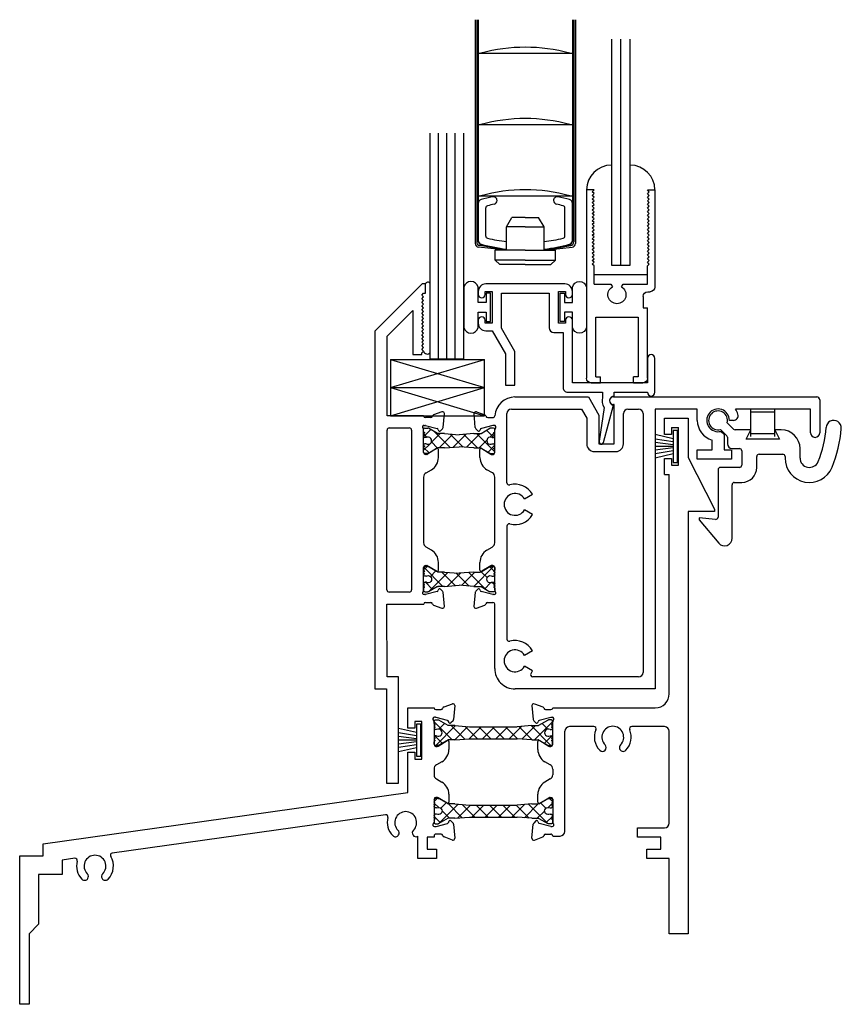
# Model space of a CAD drawing. Extents: x -1.9 to 11.2, y -1.1 to 13.3.
# Drawn here: x -1.9 to 3.6, y -1.1 to 5.4 of the extents above; entities that cross this region are included whole.
import ezdxf

# ---------------------------------------------------------------- set-up
doc = ezdxf.new("R2010")
doc.units = 0
doc.header["$LTSCALE"] = 0.3
doc.header["$MEASUREMENT"] = 0
doc.layers.get('0').update_dxf_attribs({"linetype": 'CONTINUOUS'})
for name, color, linetype in [('B250523$0$STRUT_20', 3, 'CONTINUOUS'), ('B250570$0$STRUT_12', 3, 'CONTINUOUS'), ('B250570b$0$SETTING_BLOCK', 86, 'CONTINUOUS'), ('B250570b$0$SPRNGLOK_BOTRAIL', 40, 'CONTINUOUS'), ('B252093s1$0$GLASS', 86, 'CONTINUOUS'), ('B252093s1$0$HARD_SEAL', 7, 'CONTINUOUS'), ('B252093s1$0$Sealant', 7, 'CONTINUOUS'), ('b252098a$0$GLASS', 86, 'CONTINUOUS'), ('b252098a$0$HARD_SEAL', 7, 'CONTINUOUS'), ('BLIND_5_8_SILL$0$Blind .625', 46, 'CONTINUOUS'), ('e251523$0$EXT_FRAME', 5, 'CONTINUOUS'), ('e251570$0$EXT_SASH', 6, 'CONTINUOUS'), ('E252093$0$EXT_BEAD', 1, 'CONTINUOUS'), ('E252098$0$EXT_SASH', 6, 'CONTINUOUS'), ('e252520$0$EXT_FRAME', 5, 'CONTINUOUS'), ('e252570$0$EXT_SASH', 6, 'CONTINUOUS'), ('e289005$0$EXT_MISC', 5, 'CONTINUOUS'), ('S25C_SG02$0$HARD_SEAL', 7, 'CONTINUOUS'), ('SWEEP_LOCK_928064', 44, 'CONTINUOUS')]:
    doc.layers.add(name, color=color, linetype=linetype)

# ---------------------------------------------------------------- blocks, each defined once
blk = doc.blocks.new('S25C_SG02$0$WS-229')
at = {"layer": 'S25C_SG02$0$HARD_SEAL'}
for p, q in [((0.2311, -0.007), (0.0189, -0.007)), ((0.0189, -0.007), (0.0189, -0.037)), ((0.0189, -0.037), (0.2311, -0.037)), ((0.075, -0.037), (0.0464, -0.156)), ((0.095, -0.037), (0.0764, -0.156)), ((0.115, -0.037), (0.0996, -0.156)), ((0.125, -0.037), (0.125, -0.156)), ((0.135, -0.037), (0.1508, -0.156)), ((0.155, -0.037), (0.1734, -0.156)), ((0.175, -0.037), (0.2027, -0.156)), ((0.2311, -0.037), (0.2311, -0.007))]:
    blk.add_line(p, q, dxfattribs=at)
blk = doc.blocks.new('e251570')
at = {"layer": 'e251570$0$EXT_SASH'}
for p, q in [((-0.9303, 1.938), (-0.4433, 1.938)), ((-0.4433, 1.938), (-0.374, 1.818)), ((-0.277, 1.938), (1.073, 1.938)), ((1.093, 1.918), (1.093, 1.701)), ((-1.1864, 1.8397), (-1.1309, 1.8194)), ((-0.9545, 1.858), (-0.4895, 1.858)), ((-0.4895, 1.858), (-0.454, 1.7966)), ((-0.272, 1.888), (-0.277, 1.888)), ((-0.272, 1.626), (-0.272, 1.888)), ((-0.18, 1.858), (-0.11, 1.858)), ((0.28, 1.858), (0, 1.858)), ((0, 1.858), (0, 0)), ((0.28, 1.783), (0.28, 1.858)), ((1.031, 1.858), (0.5338, 1.858)), ((1.031, 1.701), (1.031, 1.858)), ((-1.1941, 1.7344), (-1.2022, 1.8275)), ((-1.1117, 1.801), (-1.0772, 1.801)), ((-0.9845, 1.3692), (-0.9845, 1.828)), ((-0.454, 1.7966), (-0.454, 1.626)), ((-0.374, 1.818), (-0.374, 1.626)), ((-0.21, 1.626), (-0.21, 1.828)), ((-0.08, 1.828), (-0.08, 0.11)), ((0.5204, 1.783), (0.4935, 1.783)), ((-1.1764, 1.7128), (-1.1907, 1.7271)), ((-1.162, 1.7207), (-1.1632, 1.7163)), ((-1.0778, 1.7494), (-1.1536, 1.7291)), ((-1.0684, 1.7498), (-1.0747, 1.7498)), ((-1.0645, 1.5687), (-1.0645, 1.7204)), ((0.4373, 1.71), (0.458, 1.6893)), ((0.378, 1.588), (0.378, 1.6509)), ((0.458, 1.6893), (0.458, 1.588)), ((-1.1629, 1.5356), (-1.1629, 1.5884)), ((-1.1509, 1.5951), (-1.0912, 1.5586)), ((-0.404, 1.576), (-0.26, 1.576)), ((-0.374, 1.626), (-0.272, 1.626)), ((0.28, 1.526), (0.28, 1.588)), ((0.28, 1.588), (0.378, 1.588)), ((0.458, 1.588), (0.507, 1.588)), ((0.507, 1.588), (0.507, 1.526)), ((-1.085, 1.5569), (-1.0763, 1.5569)), ((0.507, 1.526), (0.28, 1.526)), ((-1.0805, 1.4344), (-1.1164, 1.4551)), ((-1.0649, 0.9694), (-1.0645, 1.4066)), ((-0.8672, 1.2612), (-0.8135, 1.2922)), ((-0.8135, 1.1578), (-0.8672, 1.1888)), ((-0.9845, 1.0808), (-0.9845, 0.3312)), ((-1.1168, 0.9209), (-1.0809, 0.9416)), ((-1.1633, 0.7876), (-1.1633, 0.8404)), ((-1.0915, 0.8174), (-1.1513, 0.7809)), ((-1.0767, 0.8191), (-1.0854, 0.8191)), ((-1.0649, 0.6556), (-1.0649, 0.8073)), ((-1.1767, 0.6632), (-1.1911, 0.6489)), ((-1.1624, 0.6553), (-1.1636, 0.6597)), ((-1.1945, 0.6416), (-1.2026, 0.5485)), ((-1.0782, 0.6266), (-1.154, 0.6469)), ((-1.0688, 0.6262), (-1.0751, 0.6262)), ((-1.1868, 0.5363), (-1.1313, 0.5566)), ((-1.1121, 0.575), (-1.0769, 0.575)), ((-1.0645, 0.1362), (-1.0649, 0.563)), ((-0.8672, 0.2233), (-0.8135, 0.2543)), ((-0.8135, 0.1197), (-0.8672, 0.1508)), ((-0.11, 0.08), (-0.8122, 0.08)), ((0, 0), (-0.93, 0))]:
    blk.add_line(p, q, dxfattribs=at)
for centre, radius, start, end in [((-0.9303, 1.8035), 0.1345, 90, 175.9598), ((-0.277, 1.913), 0.025, 90, 270), ((1.073, 1.918), 0.02, 360, 90), ((-1.1905, 1.8286), 0.0118, 70, 185), ((-0.9545, 1.828), 0.03, 90, 180), ((-0.18, 1.828), 0.03, 90, 180), ((-0.11, 1.828), 0.03, 0, 90), ((0.418, 1.783), 0.0755, 360, 284.78069), ((0.418, 1.783), 0.138, 16.84117, 32.92073), ((-1.1349, 1.8083), 0.0118, 10.90428, 70), ((-1.1117, 1.8128), 0.0118, 190.90428, 270), ((-1.0765, 1.813), 0.012, 266.40536, 0), ((0.418, 1.783), 0.138, 180, 253.15072), ((0.5204, 1.814), 0.031, 270, 16.84117), ((-1.1823, 1.7354), 0.0118, 185, 225), ((-1.1708, 1.7183), 0.00787, 225, 345), ((-1.1506, 1.7177), 0.0118, 105, 165), ((-1.0747, 1.738), 0.0118, 90, 105), ((-1.0684, 1.738), 0.0118, 311.81031, 90), ((-1.0527, 1.7204), 0.0118, 131.81031, 180), ((1.062, 1.701), 0.031, 180, 360), ((-1.155, 1.5884), 0.00787, 58.6, 180), ((-1.0763, 1.5687), 0.0118, 270, 0), ((-0.404, 1.626), 0.05, 180, 270), ((-0.26, 1.626), 0.05, 270, 0), ((-1.0699, 1.5356), 0.093, 180, 240), ((-1.085, 1.5687), 0.0118, 238.6, 270), ((-1.0965, 1.4066), 0.032, 360, 60), ((-0.9695, 1.3692), 0.015, 180, 285.31605), ((-0.93, 1.225), 0.1345, 30, 105.31605), ((-0.93, 1.225), 0.0725, 30, 330), ((-0.93, 1.225), 0.1345, 254.68395, 330), ((-0.9695, 1.0808), 0.015, 74.68395, 180), ((-1.0703, 0.8404), 0.093, 120, 180), ((-1.0969, 0.9694), 0.032, 300, 360), ((-1.1554, 0.7876), 0.00787, 180, 301.4), ((-1.0854, 0.8073), 0.0118, 90, 121.4), ((-1.0767, 0.8073), 0.0118, 360, 90), ((-1.1712, 0.6577), 0.00787, 15, 135), ((-1.151, 0.6583), 0.0118, 195, 255), ((-1.0531, 0.6556), 0.0118, 180, 228.18969), ((-1.1827, 0.6406), 0.0118, 135, 175), ((-1.0751, 0.638), 0.0118, 255, 270), ((-1.0688, 0.638), 0.0118, 270, 48.18969), ((-1.1909, 0.5474), 0.0118, 175, 290), ((-1.1353, 0.5677), 0.0118, 290, 349.09572), ((-1.1121, 0.5632), 0.0118, 90, 169.09572), ((-1.0769, 0.563), 0.012, 0, 90), ((-0.9695, 0.3312), 0.015, 180, 285.31605), ((-0.93, 0.187), 0.1345, 30, 105.31605), ((-0.93, 0.187), 0.0725, 30, 330), ((-0.93, 0.1345), 0.1345, 179.28109, 270), ((-0.8122, 0.095), 0.015, 142.02013, 270), ((-0.93, 0.187), 0.1345, 322.02013, 330), ((-0.11, 0.11), 0.03, 270, 360)]:
    blk.add_arc(centre, radius, start, end, dxfattribs=at)
blk = doc.blocks.new('B250570$0$STRUT_12')
at = {"layer": 'B250570$0$STRUT_12', "linetype": 'Continuous', "ltscale": 1.25}
h = blk.add_hatch(dxfattribs=at)
h.set_pattern_fill('NET', color=256, scale=0.5, angle=45, style=0)
h.paths.add_polyline_path([(-0.0165, 0.0205), (-0.008, 0.0205, 1), (-0.008, 0.0365, 1), (-0.008, 0.0525, 0.414214), (0, 0.0605), (0, 0.0765, 0.414214), (-0.008, 0.0845), (-0.0278, 0.0845, 0.131652), (-0.0318, 0.0834), (-0.094, 0.0475), (-0.138, 0.0475), (-0.2362, 0.04), (-0.3344, 0.0475), (-0.3752, 0.0475, -0.131652), (-0.3812, 0.0491), (-0.4406, 0.0834, 0.131652), (-0.4446, 0.0845), (-0.4644, 0.0845, 0.414214), (-0.4724, 0.0765), (-0.4724, 0.0605, 0.414214), (-0.4644, 0.0525, 1), (-0.4644, 0.0365, 1), (-0.4644, 0.0205), (-0.4559, 0.0205, -1.779511), (-0.4559, -0.0205), (-0.4644, -0.0205, 1), (-0.4644, -0.0365, 1), (-0.4644, -0.0525, 0.414214), (-0.4724, -0.0605), (-0.4724, -0.0765, 0.414214), (-0.4644, -0.0845), (-0.4446, -0.0845, 0.131652), (-0.4406, -0.0834), (-0.3812, -0.0491, -0.131652), (-0.3752, -0.0475), (-0.3344, -0.0475), (-0.2362, -0.04), (-0.138, -0.0475), (-0.094, -0.0475), (-0.0318, -0.0834, 0.131652), (-0.0278, -0.0845), (-0.008, -0.0845, 0.414214), (0, -0.0765), (0, -0.0605, 0.414214), (-0.008, -0.0525, 1), (-0.008, -0.0365, 1), (-0.008, -0.0205), (-0.0165, -0.0205, -1.779511)])
at = {"layer": 'B250570$0$STRUT_12'}
for p, q in [((-0.4724, 0.0605), (-0.4724, 0.0765)), ((-0.4644, 0.0845), (-0.4446, 0.0845)), ((-0.3812, 0.0491), (-0.4406, 0.0834)), ((-0.0912, 0.0491), (-0.0318, 0.0834)), ((-0.008, 0.0845), (-0.0278, 0.0845)), ((0, 0.0605), (0, 0.0765)), ((-0.4559, 0.0205), (-0.4644, 0.0205)), ((-0.3344, 0.0475), (-0.3752, 0.0475)), ((-0.3344, 0.0475), (-0.2364, 0.04)), ((-0.236, 0.04), (-0.2364, 0.04)), ((-0.138, 0.0475), (-0.236, 0.04)), ((-0.138, 0.0475), (-0.0972, 0.0475)), ((-0.0165, 0.0205), (-0.008, 0.0205)), ((-0.4724, -0.0765), (-0.4724, -0.0605)), ((-0.4559, -0.0205), (-0.4644, -0.0205)), ((-0.3812, -0.0491), (-0.4406, -0.0834)), ((-0.3344, -0.0475), (-0.3752, -0.0475)), ((-0.3344, -0.0475), (-0.2364, -0.04)), ((-0.236, -0.04), (-0.2364, -0.04)), ((-0.138, -0.0475), (-0.236, -0.04)), ((-0.138, -0.0475), (-0.0972, -0.0475)), ((-0.0912, -0.0491), (-0.0318, -0.0834)), ((-0.0165, -0.0205), (-0.008, -0.0205)), ((0, -0.0765), (0, -0.0605)), ((-0.4446, -0.0845), (-0.4644, -0.0845)), ((-0.0278, -0.0845), (-0.008, -0.0845))]:
    blk.add_line(p, q, dxfattribs=at)
for centre, radius, start, end in [((-0.4644, 0.0765), 0.008, 90, 180), ((-0.4446, 0.0765), 0.008, 60, 90), ((-0.0278, 0.0765), 0.008, 90, 120), ((-0.0278, 0.0765), 0.008, 90, 120), ((-0.008, 0.0765), 0.008, 0, 90), ((-0.4644, 0.0605), 0.008, 180, 270), ((-0.4644, 0.0445), 0.008, 90, 270), ((-0.4644, 0.0285), 0.008, 90, 270), ((-0.4434, 0), 0.024, 238.66779, 121.33221), ((-0.3752, 0.0595), 0.012, 240, 270), ((-0.0972, 0.0595), 0.012, 270, 300), ((-0.029, 0), 0.024, 58.66779, 301.33221), ((-0.008, 0.0605), 0.008, 270, 0), ((-0.008, 0.0445), 0.008, 270, 90), ((-0.008, 0.0285), 0.008, 270, 90), ((-0.4644, -0.0285), 0.008, 90, 270), ((-0.4644, -0.0445), 0.008, 90, 270), ((-0.4644, -0.0605), 0.008, 90, 180), ((-0.3752, -0.0595), 0.012, 90, 120), ((-0.0972, -0.0595), 0.012, 60, 90), ((-0.008, -0.0285), 0.008, 270, 90), ((-0.008, -0.0445), 0.008, 270, 90), ((-0.008, -0.0605), 0.008, 0, 90), ((-0.4644, -0.0765), 0.008, 180, 270), ((-0.4446, -0.0765), 0.008, 270, 300), ((-0.0278, -0.0765), 0.008, 240, 270), ((-0.0278, -0.0765), 0.008, 240, 270), ((-0.008, -0.0765), 0.008, 270, 0)]:
    blk.add_arc(centre, radius, start, end, dxfattribs=at)
blk = doc.blocks.new('e252570')
at = {"layer": 'e252570$0$EXT_SASH'}
for p, q in [((0.313, 2.688), (0, 2.375)), ((0.335, 2.688), (0.313, 2.688)), ((0.335, 2.626), (0.335, 2.688)), ((0.311, 2.614), (0.323, 2.626)), ((0.323, 2.626), (0.335, 2.626)), ((0.323, 2.602), (0.311, 2.614)), ((0.311, 2.59), (0.323, 2.602)), ((0.323, 2.578), (0.311, 2.59)), ((0.311, 2.566), (0.323, 2.578)), ((0.323, 2.554), (0.311, 2.566)), ((0.311, 2.542), (0.323, 2.554)), ((0.08, 2.3419), (0.251, 2.5129)), ((0.251, 2.5129), (0.251, 2.22)), ((0.323, 2.53), (0.311, 2.542)), ((0.311, 2.518), (0.323, 2.53)), ((0.323, 2.506), (0.311, 2.518)), ((0.311, 2.494), (0.323, 2.506)), ((0.323, 2.482), (0.311, 2.494)), ((0.311, 2.47), (0.323, 2.482)), ((0.323, 2.458), (0.311, 2.47)), ((0.311, 2.446), (0.323, 2.458)), ((0.323, 2.434), (0.311, 2.446)), ((0.311, 2.422), (0.323, 2.434)), ((0.323, 2.41), (0.311, 2.422)), ((0, 2.375), (0, 0)), ((0.311, 2.398), (0.323, 2.41)), ((0.323, 2.386), (0.311, 2.398)), ((0.311, 2.374), (0.323, 2.386)), ((0.323, 2.362), (0.311, 2.374)), ((0.311, 2.35), (0.323, 2.362)), ((0.08, 1.813), (0.08, 2.3419)), ((0.323, 2.338), (0.311, 2.35)), ((0.311, 2.326), (0.323, 2.338)), ((0.323, 2.314), (0.311, 2.326)), ((0.311, 2.302), (0.323, 2.314)), ((0.323, 2.29), (0.311, 2.302)), ((0.311, 2.278), (0.323, 2.29)), ((0.323, 2.266), (0.311, 2.278)), ((0.311, 2.254), (0.323, 2.266)), ((0.323, 2.242), (0.311, 2.254)), ((0.311, 2.23), (0.323, 2.242)), ((0.311, 2.22), (0.311, 2.23)), ((0.251, 2.22), (0.311, 2.22)), ((0.4449, 1.8397), (0.3894, 1.8194)), ((0.323, 1.813), (0.08, 1.813)), ((0.3702, 1.801), (0.335, 1.801)), ((0.4526, 1.7344), (0.4608, 1.8275)), ((0.0798, 0.658), (0.08, 1.718)), ((0.095, 1.733), (0.228, 1.733)), ((0.243, 1.718), (0.243, 0.658)), ((0.323, 1.5687), (0.323, 1.7204)), ((0.3269, 1.7498), (0.3333, 1.7498)), ((0.3363, 1.7494), (0.4121, 1.7291)), ((0.4205, 1.7207), (0.4217, 1.7163)), ((0.4349, 1.7128), (0.4492, 1.7271)), ((0.4094, 1.5951), (0.3497, 1.5586)), ((0.4214, 1.5356), (0.4214, 1.5884)), ((0.3435, 1.5569), (0.3348, 1.5569)), ((0.339, 1.4344), (0.3749, 1.4551)), ((0.323, 1.4065), (0.323, 0.9695)), ((0.3749, 0.9209), (0.339, 0.9416)), ((0.323, 0.6556), (0.323, 0.8073)), ((0.3348, 0.8191), (0.3435, 0.8191)), ((0.3497, 0.8174), (0.4094, 0.7809)), ((0.4214, 0.7876), (0.4214, 0.8404)), ((0.4217, 0.6597), (0.4205, 0.6553)), ((0.4492, 0.6489), (0.4349, 0.6632)), ((0.228, 0.643), (0.0948, 0.643)), ((0.3333, 0.6262), (0.3269, 0.6262)), ((0.4121, 0.6469), (0.3363, 0.6266)), ((0.4608, 0.5485), (0.4526, 0.6416)), ((0.0797, 0.563), (0.3233, 0.563)), ((0.08, 0.08), (0.0797, 0.563)), ((0.3353, 0.575), (0.3702, 0.575)), ((0.3894, 0.5566), (0.4449, 0.5363)), ((0.156, 0.08), (0.08, 0.08)), ((0.156, -0.625), (0.156, 0.08)), ((0, 0), (0.076, 0)), ((0.076, 0), (0.076, -0.625)), ((0.076, -0.625), (0.156, -0.625))]:
    blk.add_line(p, q, dxfattribs=at)
for centre, radius, start, end in [((0.449, 1.8286), 0.0118, 355, 110), ((0.335, 1.813), 0.012, 180, 270), ((0.3702, 1.8128), 0.0118, 270, 349.09572), ((0.3934, 1.8083), 0.0118, 110, 169.09572), ((0.095, 1.718), 0.015, 90, 179.99064), ((0.228, 1.718), 0.015, 360, 90), ((0.3269, 1.738), 0.0118, 90, 228.18969), ((0.3112, 1.7204), 0.0118, 0, 48.18969), ((0.3333, 1.738), 0.0118, 75, 90), ((0.4091, 1.7177), 0.0118, 15, 75), ((0.4293, 1.7183), 0.00787, 195, 315), ((0.4408, 1.7354), 0.0118, 315, 355), ((0.3348, 1.5687), 0.0118, 180, 270), ((0.4136, 1.5884), 0.00787, 0, 121.4), ((0.3435, 1.5687), 0.0118, 270, 301.4), ((0.3284, 1.5356), 0.093, 300, 0), ((0.355, 1.4066), 0.032, 120, 180.2013), ((0.355, 0.9694), 0.032, 179.7987, 240), ((0.3284, 0.8404), 0.093, 360, 60), ((0.3348, 0.8073), 0.0118, 90, 180), ((0.3435, 0.8073), 0.0118, 58.6, 90), ((0.4136, 0.7876), 0.00787, 238.6, 360), ((0.0948, 0.658), 0.015, 179.99064, 270), ((0.228, 0.658), 0.015, 270, 360), ((0.3112, 0.6556), 0.0118, 311.81031, 0), ((0.4091, 0.6583), 0.0118, 285, 345), ((0.4293, 0.6577), 0.00787, 45, 165), ((0.3269, 0.638), 0.0118, 131.81031, 270), ((0.3333, 0.638), 0.0118, 270, 285), ((0.4408, 0.6406), 0.0118, 5, 45), ((0.3353, 0.563), 0.012, 90, 180), ((0.3702, 0.5632), 0.0118, 10.90428, 90), ((0.3934, 0.5677), 0.0118, 190.90428, 250), ((0.449, 0.5474), 0.0118, 250, 5)]:
    blk.add_arc(centre, radius, start, end, dxfattribs=at)
blk = doc.blocks.new('B250570')
for name, p in [('e252570', (0, 0)), ('e251570', (1.86, 0)), ('B250570$0$STRUT_12', (0.7954, 1.6476))]:
    blk.add_blockref(name, p)
at = {"xscale": -1, "rotation": 180}
blk.add_blockref('B250570$0$STRUT_12', (0.7954, 0.7284), dxfattribs=at)
blk = doc.blocks.new('B250570b$0$LOKSPRNG')
at = {"layer": 'B250570b$0$SPRNGLOK_BOTRAIL'}
for p, q in [((-0.079, 0), (-0.079, 0.183)), ((-0.079, 0.163), (0.079, 0.163)), ((0.079, 0), (0.079, 0.183)), ((-0.079, 0.02), (0.079, 0.02))]:
    blk.add_line(p, q, dxfattribs=at)
blk = doc.blocks.new('b252098a$0$GLASS_02')
at = {"layer": 'b252098a$0$GLASS'}
for p, q in [((0, 1.5), (0, 0)), ((0.062, 0), (0.062, 1.5)), ((0.124, 0), (0.124, 1.5)), ((0, 0), (0.062, 0)), ((0.062, 0), (0.124, 0))]:
    blk.add_line(p, q, dxfattribs=at)
blk = doc.blocks.new('E252098')
at = {"layer": 'E252098$0$EXT_SASH'}
for p, q in [((0.031, 0.404), (0.499, 0.404)), ((0.499, 0.375), (0.499, 0.404)), ((0.606, 0.406), (0.606, 0.423)), ((1.281, 0.454), (0.637, 0.454)), ((0.656, 0.2424), (0.656, 0.404)), ((0.656, 0.404), (0.777, 0.404)), ((0.777, 0.404), (0.789, 0.416)), ((0.789, 0.416), (0.801, 0.404)), ((0.801, 0.404), (0.813, 0.416)), ((0.813, 0.416), (0.825, 0.404)), ((0.825, 0.404), (0.837, 0.416)), ((0.837, 0.416), (0.849, 0.404)), ((0.849, 0.404), (0.861, 0.416)), ((0.861, 0.416), (0.873, 0.404)), ((0.873, 0.404), (0.885, 0.416)), ((0.885, 0.416), (0.897, 0.404)), ((0.897, 0.404), (0.909, 0.416)), ((0.909, 0.416), (0.921, 0.404)), ((0.921, 0.404), (0.933, 0.416)), ((0.933, 0.416), (0.945, 0.404)), ((0.945, 0.404), (0.957, 0.416)), ((0.957, 0.416), (0.969, 0.404)), ((0.969, 0.404), (0.981, 0.416)), ((0.981, 0.416), (0.993, 0.404)), ((0.993, 0.404), (1.005, 0.416)), ((1.005, 0.416), (1.017, 0.404)), ((1.017, 0.404), (1.029, 0.416)), ((1.029, 0.416), (1.041, 0.404)), ((1.041, 0.404), (1.053, 0.416)), ((1.053, 0.416), (1.065, 0.404)), ((1.065, 0.404), (1.077, 0.416)), ((1.077, 0.416), (1.089, 0.404)), ((1.089, 0.404), (1.101, 0.416)), ((1.101, 0.416), (1.113, 0.404)), ((1.113, 0.404), (1.125, 0.416)), ((1.125, 0.416), (1.137, 0.404)), ((1.137, 0.404), (1.149, 0.416)), ((1.149, 0.416), (1.161, 0.404)), ((1.161, 0.404), (1.173, 0.416)), ((1.173, 0.416), (1.185, 0.404)), ((1.185, 0.404), (1.197, 0.416)), ((1.197, 0.416), (1.209, 0.404)), ((1.209, 0.404), (1.221, 0.416)), ((1.221, 0.416), (1.233, 0.404)), ((1.233, 0.404), (1.245, 0.416)), ((1.245, 0.416), (1.257, 0.404)), ((1.257, 0.404), (1.269, 0.416)), ((1.269, 0.416), (1.281, 0.404)), ((1.281, 0.404), (1.281, 0.454)), ((0, 0.311), (0, 0.373)), ((0.437, 0.342), (0.04, 0.342)), ((0.04, 0.342), (0.04, 0.311)), ((0.437, 0.062), (0.437, 0.342)), ((0.575, 0.375), (0.499, 0.375)), ((0, 0.311), (0.04, 0.311)), ((0.638, 0.232), (0.656, 0.2424)), ((0.656, 0.1616), (0.638, 0.172)), ((0.656, 0.05), (0.656, 0.1616)), ((0, 0.062), (0, 0.093)), ((0, 0.093), (0.04, 0.093)), ((0.04, 0.062), (0.04, 0.093)), ((0, 0.031), (0, 0.062)), ((1.281, 0), (0.031, 0)), ((0.04, 0.062), (0.437, 0.062)), ((0.656, 0.05), (0.777, 0.05)), ((0.777, 0.05), (0.789, 0.038)), ((0.789, 0.038), (0.801, 0.05)), ((0.801, 0.05), (0.813, 0.038)), ((0.813, 0.038), (0.825, 0.05)), ((0.825, 0.05), (0.837, 0.038)), ((0.837, 0.038), (0.849, 0.05)), ((0.849, 0.05), (0.861, 0.038)), ((0.861, 0.038), (0.873, 0.05)), ((0.873, 0.05), (0.885, 0.038)), ((0.885, 0.038), (0.897, 0.05)), ((0.897, 0.05), (0.909, 0.038)), ((0.909, 0.038), (0.921, 0.05)), ((0.921, 0.05), (0.933, 0.038)), ((0.933, 0.038), (0.945, 0.05)), ((0.945, 0.05), (0.957, 0.038)), ((0.957, 0.038), (0.969, 0.05)), ((0.969, 0.05), (0.981, 0.038)), ((0.981, 0.038), (0.993, 0.05)), ((0.993, 0.05), (1.005, 0.038)), ((1.005, 0.038), (1.017, 0.05)), ((1.017, 0.05), (1.029, 0.038)), ((1.029, 0.038), (1.041, 0.05)), ((1.041, 0.05), (1.053, 0.038)), ((1.053, 0.038), (1.065, 0.05)), ((1.065, 0.05), (1.077, 0.038)), ((1.077, 0.038), (1.089, 0.05)), ((1.089, 0.05), (1.101, 0.038)), ((1.101, 0.038), (1.113, 0.05)), ((1.113, 0.05), (1.125, 0.038)), ((1.125, 0.038), (1.137, 0.05)), ((1.137, 0.05), (1.149, 0.038)), ((1.149, 0.038), (1.161, 0.05)), ((1.161, 0.05), (1.173, 0.038)), ((1.173, 0.038), (1.185, 0.05)), ((1.185, 0.05), (1.197, 0.038)), ((1.197, 0.038), (1.209, 0.05)), ((1.209, 0.05), (1.221, 0.038)), ((1.221, 0.038), (1.233, 0.05)), ((1.233, 0.05), (1.245, 0.038)), ((1.245, 0.038), (1.257, 0.05)), ((1.257, 0.05), (1.269, 0.038)), ((1.269, 0.038), (1.281, 0.05)), ((1.281, 0.05), (1.281, 0))]:
    blk.add_line(p, q, dxfattribs=at)
for centre, radius, start, end in [((0.031, 0.373), 0.031, 90, 180), ((0.575, 0.406), 0.031, 270, 0), ((0.637, 0.423), 0.031, 90, 180), ((0.586, 0.202), 0.06, 30, 330), ((0.031, 0.031), 0.031, 180, 270)]:
    blk.add_arc(centre, radius, start, end, dxfattribs=at)
blk = doc.blocks.new('b252098')
blk.add_blockref('E252098', (0, 0))
blk = doc.blocks.new('b252098a')
at = {"layer": 'b252098a$0$HARD_SEAL'}
blk.add_line((0.05, 0.719), (0.404, 0.719), dxfattribs=at)
for centre, start, end in [((0.165, 1.281), 90, 180), ((0.289, 1.281), 360, 90)]:
    blk.add_arc(centre, 0.165, start, end, dxfattribs=at)
blk.add_blockref('b252098a$0$GLASS_02', (0.165, 0.781))
at = {"xscale": -1, "rotation": 270}
blk.add_blockref('b252098', (0, 0), dxfattribs=at)
blk = doc.blocks.new('BLIND_5_8_SILL')
at = {"layer": 'BLIND_5_8_SILL$0$Blind .625'}
for p, q in [((-0.3325, 1.625), (-0.3325, 0.1402)), ((-0.3225, 1.625), (-0.3225, 0.15)), ((-0.3125, 1.625), (-0.3125, 0.1561)), ((0.3125, 1.625), (0.3125, 0.1561)), ((0.3225, 1.625), (0.3225, 0.15)), ((0.3325, 1.625), (0.3325, 0.1402)), ((-0.3125, 1.402), (0.3125, 1.402)), ((-0.3125, 0.929), (0.3125, 0.929)), ((-0.3125, 0.456), (0.3125, 0.456)), ((-0.3125, 0.1582), (-0.3125, 0.4068)), ((0.3125, 0.1582), (0.3125, 0.4068)), ((-0.2625, 0.1893), (-0.2625, 0.3757)), ((0.2625, 0.1893), (0.2625, 0.3757)), ((-0.125, 0.25), (-0.0886, 0.313)), ((0, 0.313), (-0.0886, 0.313)), ((0, 0.313), (0.0886, 0.313)), ((0.125, 0.25), (0.0886, 0.313)), ((0, 0.25), (-0.125, 0.25)), ((-0.125, 0.095), (-0.125, 0.25)), ((0, 0.25), (0.125, 0.25)), ((0.125, 0.095), (0.125, 0.25)), ((-0.1684, 0.1063), (-0.2925, 0.1316)), ((0.1684, 0.1063), (0.2925, 0.1316)), ((-0.1475, 0.0977), (-0.3102, 0.1154)), ((-0.148, 0.0997), (-0.3016, 0.1253)), ((0, 0.095), (-0.2, 0.095)), ((-0.2, 0.03), (-0.2, 0.095)), ((0, 0.095), (0.2, 0.095)), ((0.1475, 0.0977), (0.3102, 0.1154)), ((0.148, 0.0997), (0.3016, 0.1253)), ((0.2, 0.03), (0.2, 0.095)), ((0, 0.03), (-0.2, 0.03)), ((-0.2, 0.03), (-0.17, 0)), ((0, 0), (-0.17, 0)), ((0, 0.03), (0.2, 0.03)), ((0, 0), (0.17, 0)), ((0.2, 0.03), (0.17, 0))]:
    blk.add_line(p, q, dxfattribs=at)
for centre, radius, start, end in [((0, 0.3342), 1.1078, 74.55635, 105.44365), ((0, -0.1388), 1.1078, 74.55635, 105.44365), ((0, -0.6118), 1.1078, 74.55635, 105.44365), ((-0.2875, 0.4068), 0.025, 105.15099, 180), ((0, -0.655), 1.125, 101.13853, 105.15099), ((0, -0.655), 1.075, 101.13853, 103.50266), ((-0.2125, 0.4243), 0.025, 0, 101.13853), ((-0.2125, 0.4243), 0.025, 281.13853, 0), ((0.2125, 0.4243), 0.025, 78.86147, 180), ((0.2125, 0.4243), 0.025, 180, 258.86147), ((0, -0.655), 1.075, 76.49734, 78.86147), ((0, -0.655), 1.125, 74.84901, 78.86147), ((0.2875, 0.4068), 0.025, 0, 74.84901), ((-0.2475, 0.3757), 0.015, 103.50266, 180), ((0.2475, 0.3757), 0.015, 0, 76.49734), ((-0.3075, 0.1402), 0.025, 180, 263.80835), ((-0.2975, 0.15), 0.025, 180, 260.51359), ((-0.2875, 0.1582), 0.025, 180, 254.84901), ((-0.2875, 0.1561), 0.025, 180, 258.46624), ((0, 1.22), 1.125, 254.84901, 263.62063), ((-0.2475, 0.1893), 0.015, 180, 256.49734), ((0, 1.22), 1.075, 256.49734, 263.32259), ((0, 1.22), 1.075, 276.67741, 283.50266), ((0, 1.22), 1.125, 276.37937, 285.15099), ((0.2475, 0.1893), 0.015, 283.50266, 0), ((0.2875, 0.1561), 0.025, 281.53376, 0), ((0.2875, 0.1582), 0.025, 285.15099, 0), ((0.2875, 0.1582), 0.025, 285.15099, 0), ((0.2975, 0.15), 0.025, 279.48641, 0), ((0.3075, 0.1402), 0.025, 276.19165, 0)]:
    blk.add_arc(centre, radius, start, end, dxfattribs=at)
blk = doc.blocks.new('E252093')
at = {"layer": 'E252093$0$EXT_BEAD'}
for p, q in [((-0.598, 0.719), (-1.123, 0.719)), ((-1.173, 0.669), (-1.173, 0.6495)), ((-1.127, 0.669), (-1.081, 0.669)), ((-1.127, 0.6495), (-1.127, 0.669)), ((-1.081, 0.669), (-1.081, 0.459)), ((-1.019, 0.4256), (-1.019, 0.657)), ((-1.019, 0.657), (-0.702, 0.657)), ((-0.702, 0.657), (-0.702, 0.428)), ((-0.64, 0.669), (-0.594, 0.669)), ((-0.64, 0.459), (-0.64, 0.669)), ((-0.594, 0.669), (-0.594, 0.6495)), ((-0.548, 0.6495), (-0.548, 0.669)), ((-1.173, 0.4785), (-1.173, 0.459)), ((-1.127, 0.459), (-1.127, 0.4785)), ((-1.081, 0.459), (-1.127, 0.459)), ((-0.594, 0.459), (-0.64, 0.459)), ((-0.594, 0.4785), (-0.594, 0.459)), ((-0.548, 0.062), (-0.548, 0.4785)), ((-1.123, 0.409), (-1.081, 0.409)), ((-1.081, 0.409), (-0.9918, 0.2545)), ((-0.9298, 0.2711), (-1.019, 0.4256)), ((-0.671, 0.397), (-0.61, 0.397)), ((-0.61, 0.397), (-0.6101, 0.031)), ((-0.9298, 0.047), (-0.9298, 0.2711)), ((-0.9918, 0.2545), (-0.9918, 0.047)), ((-0.05, 0.225), (-0.05, 0.062)), ((0, 0), (0, 0.225)), ((-0.9918, 0.047), (-0.9298, 0.047)), ((-0.5791, 0), (-0.3479, 0)), ((-0.05, 0.062), (-0.548, 0.062)), ((-0.3479, 0), (-0.3479, -0.0342)), ((-0.2699, 0), (-0.05, 0)), ((-0.2699, -0.025), (-0.2699, 0)), ((-0.3376, -0.1004), (-0.3709, -0.3251)), ((-0.3419, -0.3329), (-0.2759, -0.0864))]:
    blk.add_line(p, q, dxfattribs=at)
for centre, radius, start, end in [((-1.123, 0.669), 0.05, 89.99931, 179.99931), ((-0.598, 0.669), 0.05, 359.99931, 89.99948), ((-1.15, 0.6495), 0.023, 179.99931, 359.99931), ((-0.571, 0.6495), 0.023, 179.99931, 359.99931), ((-1.15, 0.4785), 0.023, 359.99931, 179.99931), ((-1.123, 0.459), 0.05, 179.99931, 269.99931), ((-0.571, 0.4785), 0.023, 359.99931, 179.99931), ((-0.671, 0.428), 0.031, 179.99931, 269.99925), ((-0.025, 0.225), 0.025, 0, 180), ((-0.5791, 0.031), 0.031, 179.99207, 270), ((-0.025, 0), 0.025, 180, 0), ((-0.2699, -0.056), 0.081, 164.35753, 213.26188), ((-0.2699, -0.056), 0.031, 90, 258.84006), ((-0.3564, -0.329), 0.015, 165, 345)]:
    blk.add_arc(centre, radius, start, end, dxfattribs=at)
blk = doc.blocks.new('B252093')
blk.add_blockref('E252093', (0, 0))
blk = doc.blocks.new('B252093s1$0$GLASS_04')
at = {"layer": 'B252093s1$0$GLASS'}
for p, q in [((0, 0), (0, 1.5)), ((0.05575, 0), (0.05575, 1.5)), ((0.1115, 0), (0.1115, 1.5)), ((0.16725, 0), (0.16725, 1.5)), ((0.223, 0), (0.223, 1.5)), ((0.05575, 0), (0, 0)), ((0.1115, 0), (0.05575, 0)), ((0.16725, 0), (0.1115, 0)), ((0.223, 0), (0.16725, 0))]:
    blk.add_line(p, q, dxfattribs=at)
blk = doc.blocks.new('B252093s1')
at = {"layer": 'B252093s1$0$HARD_SEAL'}
for points in [[(-0.8454, 0.5004), (-0.8154, 0.5004), (-0.8154, 0.6896), (-0.8454, 0.6896), (-0.8454, 0.6265), (-0.8971, 0.6265), (-0.8971, 0.729, 0.784989), (-0.994, 0.729), (-0.994, 0.461, 0.784989), (-0.8971, 0.461), (-0.8971, 0.5635), (-0.8454, 0.5635)], [(-0.3239, 0.5004), (-0.3539, 0.5004), (-0.3539, 0.6896), (-0.3239, 0.6896), (-0.3239, 0.6265), (-0.2721, 0.6265), (-0.2721, 0.729, -0.808511), (-0.1781, 0.729), (-0.1781, 0.461, -0.808511), (-0.2721, 0.461), (-0.2721, 0.5635), (-0.3239, 0.5635)]]:
    blk.add_lwpolyline(points, format="xyb", close=True, dxfattribs=at)
at = {"layer": 'B252093s1$0$Sealant'}
for centre, radius, start, end in [((-1.2319, 0.7452), 0.0168, 27.55036, 163.38573), ((-1.2364, 0.3092), 0.0242, 192.34497, 323.1874)]:
    blk.add_arc(centre, radius, start, end, dxfattribs=at)
for name, p in [('BLIND_5_8_SILL', (-0.5849, 0.8792)), ('b252098a', (-0.1782, 0.093)), ('B252093s1$0$GLASS_04', (-1.217, 0.25)), ('B252093', (0.2759, 0.031))]:
    blk.add_blockref(name, p)
blk = doc.blocks.new('B250570b$0$SB_10_3')
at = {"layer": 'B250570b$0$SETTING_BLOCK'}
for p, q in [((0, 0.187), (0.625, 0)), ((0, 0), (0.625, 0.187)), ((0, 0.187), (0, 0)), ((0, 0.187), (0.625, 0.187)), ((0.625, 0), (0.625, 0.187)), ((0, 0), (0.625, 0))]:
    blk.add_line(p, q, dxfattribs=at)
blk = doc.blocks.new('e289005')
at = {"layer": 'e289005$0$EXT_MISC'}
for p, q in [((0.0165, -0.0603), (0.0581, -0.1019)), ((0.1024, -0.0586), (0.0603, -0.0165)), ((0.218, -0.063), (0.1131, -0.063)), ((0.187, -0.125), (0.218, -0.063)), ((0.4195, -0.063), (0.376, -0.063)), ((0.376, -0.063), (0.407, -0.125)), ((0.0625, -0.1126), (0.0625, -0.156)), ((0.407, -0.125), (0.187, -0.125)), ((0.0935, -0.187), (0.142, -0.187)), ((0.5445, -0.25), (0.5445, -0.188)), ((0.157, -0.202), (0.157, -0.297)), ((0.257, -0.312), (0.257, -0.24)), ((0.272, -0.225), (0.4295, -0.225)), ((0.4445, -0.24), (0.4445, -0.25)), ((0.142, -0.312), (0.015, -0.312)), ((0, -0.327), (0, -0.6424)), ((0.093, -0.783), (0.093, -0.427)), ((0.108, -0.412), (0.157, -0.412)), ((-0.0163, -0.6573), (-0.125, -0.6478)), ((-0.125, -0.6478), (-0.125, -0.6606)), ((-0.125, -0.6606), (0.0047, -0.8151))]:
    blk.add_line(p, q, dxfattribs=at)
for centre, radius, start, end in [((0, 0), 0.0625, 344.73571, 285.26429), ((0.7674, -0.05), 0.05, 356.27203, 176.27203), ((0.1131, -0.048), 0.015, 225, 270), ((0.4195, -0.188), 0.125, 0, 90), ((0, 0), 0.719, 337.6163, 356.27203), ((0, 0), 0.819, 337.6163, 356.27203), ((0.0475, -0.1126), 0.015, 0, 45), ((0.0935, -0.156), 0.031, 180, 270), ((0.142, -0.202), 0.015, 0, 90), ((0.272, -0.24), 0.015, 90, 180), ((0.4295, -0.24), 0.015, 360, 90), ((0.607, -0.25), 0.1625, 180, 337.6163), ((0.607, -0.25), 0.0625, 180, 337.6163), ((0.015, -0.327), 0.015, 90, 180), ((0.142, -0.297), 0.015, 270, 0), ((0.157, -0.312), 0.1, 270, 360), ((0.108, -0.427), 0.015, 90, 180), ((-0.015, -0.6424), 0.015, 265, 0), ((0.043, -0.783), 0.05, 220.00833, 360)]:
    blk.add_arc(centre, radius, start, end, dxfattribs=at)
blk = doc.blocks.new('b289005')
blk.add_blockref('e289005', (0, 0))
blk = doc.blocks.new('B250570b')
for name, p in [('B252093s1', (1.583, 1.938)), ('B250570', (0, 0)), ('B250570b$0$SB_10_3', (0.1024, 2)), ('B250570b$0$SB_10_3', (0.1024, 1.813)), ('b289005', (2.278, 1.783))]:
    blk.add_blockref(name, p)
at = {"layer": 'B250570b$0$SPRNGLOK_BOTRAIL'}
blk.add_blockref('B250570b$0$LOKSPRNG', (2.575, 1.676), dxfattribs=at)
blk = doc.blocks.new('e252520')
at = {"layer": 'e252520$0$EXT_FRAME'}
for p, q in [((2.8174, 1.5064), (2.8729, 1.5267)), ((2.8888, 1.5145), (2.8806, 1.4214)), ((2.578, 1.365), (2.578, 1.5)), ((2.578, 1.5), (2.751, 1.5)), ((2.763, 1.488), (2.7982, 1.488)), ((2.671, 1.41), (2.624, 1.41)), ((2.624, 1.41), (2.624, 1.365)), ((2.671, 1.16), (2.671, 1.41)), ((2.751, 1.4074), (2.751, 1.2557)), ((2.7613, 1.4368), (2.7549, 1.4368)), ((2.8401, 1.4161), (2.7643, 1.4364)), ((2.8497, 1.4033), (2.8485, 1.4077)), ((2.8772, 1.4141), (2.8629, 1.3998)), ((2.624, 1.365), (2.578, 1.365)), ((2.7628, 1.2439), (2.7715, 1.2439)), ((2.7777, 1.2457), (2.8374, 1.2821)), ((2.8494, 1.2754), (2.8494, 1.2227)), ((2.578, 0.9378), (2.578, 1.205)), ((2.578, 1.205), (2.624, 1.205)), ((2.624, 1.205), (2.624, 1.16)), ((2.624, 1.16), (2.671, 1.16)), ((2.8029, 1.1421), (2.767, 1.1214)), ((2.751, 1.0937), (2.751, 1.0554)), ((2.767, 1.0276), (2.8029, 1.0069)), ((0.156, 0.598), (2.578, 0.9378)), ((2.8494, 0.9264), (2.8494, 0.8736)), ((2.751, 0.8933), (2.751, 0.7416)), ((2.7715, 0.9051), (2.7628, 0.9051)), ((2.8374, 0.8669), (2.7777, 0.9034)), ((2.4286, 0.7906), (0.6149, 0.5362)), ((2.7643, 0.7126), (2.8401, 0.7329)), ((2.8485, 0.7413), (2.8497, 0.7457)), ((2.8629, 0.7492), (2.8772, 0.7349)), ((2.8806, 0.7276), (2.8888, 0.6345)), ((2.7549, 0.7122), (2.7613, 0.7122)), ((2.7982, 0.661), (2.7638, 0.661)), ((0.156, 0.518), (0.156, 0.598)), ((2.643, 0.5), (2.643, 0.647)), ((2.705, 0.642), (2.705, 0.562)), ((2.751, 0.642), (2.705, 0.642)), ((2.751, 0.649), (2.751, 0.642)), ((2.8729, 0.6223), (2.8174, 0.6426)), ((2.705, 0.562), (2.768, 0.562)), ((2.768, 0.562), (2.768, 0.5)), ((0, 0.518), (0.156, 0.518)), ((0, -0.468), (0, 0.518)), ((0.3656, 0.5012), (0.281, 0.4893)), ((0.281, 0.4893), (0.281, 0.393)), ((2.768, 0.5), (2.643, 0.5)), ((0.125, 0.393), (0.125, 0.063)), ((0.281, 0.393), (0.125, 0.393)), ((0.125, 0.063), (0.062, 0)), ((0.062, 0), (0.062, -0.468)), ((0.062, -0.468), (0, -0.468))]:
    blk.add_line(p, q, dxfattribs=at)
for centre, radius, start, end in [((2.8214, 1.4953), 0.0118, 110, 169.09572), ((2.877, 1.5156), 0.0118, 355, 110), ((2.763, 1.5), 0.012, 180, 270), ((2.7982, 1.4998), 0.0118, 270, 349.09572), ((2.7549, 1.425), 0.0118, 90, 228.18969), ((2.7392, 1.4074), 0.0118, 360, 48.18969), ((2.7613, 1.425), 0.0118, 75, 90), ((2.8371, 1.4047), 0.0118, 15, 75), ((2.8573, 1.4053), 0.00787, 195, 315), ((2.8688, 1.4224), 0.0118, 315, 355), ((2.7628, 1.2557), 0.0118, 180, 270), ((2.7715, 1.2557), 0.0118, 270, 301.4), ((2.8416, 1.2754), 0.00787, 0, 121.4), ((2.7564, 1.2227), 0.093, 300, 0), ((2.783, 1.0937), 0.032, 120, 180), ((2.783, 1.0554), 0.032, 180, 240), ((2.7564, 0.9264), 0.093, 360, 60), ((2.7628, 0.8933), 0.0118, 90, 180), ((2.7715, 0.8933), 0.0118, 58.6, 90), ((2.8416, 0.8736), 0.00787, 238.6, 0), ((2.4307, 0.7758), 0.015, 344.24872, 97.98671), ((2.563, 0.7384), 0.0725, 314.85717, 225.14283), ((2.563, 0.7384), 0.1225, 164.24872, 225.14283), ((2.7549, 0.724), 0.0118, 131.81031, 270), ((2.7392, 0.7416), 0.0118, 311.81031, 0), ((2.8371, 0.7443), 0.0118, 285, 345), ((2.8573, 0.7437), 0.00787, 45, 165), ((2.8688, 0.7266), 0.0118, 5, 45), ((2.4942, 0.6693), 0.025, 225.14283, 330), ((2.4942, 0.6693), 0.025, 330, 45.14283), ((2.6318, 0.6693), 0.025, 134.85717, 296.69025), ((2.763, 0.649), 0.012, 86.40536, 180), ((2.7613, 0.724), 0.0118, 270, 285), ((2.7982, 0.6492), 0.0118, 10.90428, 90), ((2.8214, 0.6537), 0.0118, 190.90428, 250), ((2.877, 0.6334), 0.0118, 250, 5), ((0.617, 0.5213), 0.015, 97.98671, 211.72471), ((0.3677, 0.4863), 0.015, 344.24872, 97.98671), ((0.5, 0.449), 0.1225, 164.24872, 225.14283), ((0.5, 0.449), 0.0725, 314.85717, 225.14283), ((0.5, 0.449), 0.1225, 314.85717, 31.72471), ((0.4312, 0.3799), 0.025, 330, 45.14283), ((0.5688, 0.3799), 0.025, 134.85717, 210), ((0.4312, 0.3799), 0.025, 225.14283, 330), ((0.5688, 0.3799), 0.025, 210, 314.85717)]:
    blk.add_arc(centre, radius, start, end, dxfattribs=at)
blk = doc.blocks.new('e251523')
at = {"layer": 'e251523$0$EXT_FRAME'}
for p, q in [((-0.156, 3.422), (0, 3.422)), ((-0.156, 3.3145), (-0.156, 3.422)), ((0, 3.422), (0, 3.1615)), ((-0.11, 3.36), (-0.11, 3.3145)), ((-0.11, 3.36), (-0.063, 3.36)), ((-0.063, 3.11), (-0.063, 3.36)), ((-0.11, 3.3145), (-0.156, 3.3145)), ((-0.156, 3.1545), (-0.11, 3.1545)), ((-0.156, 3.048), (-0.156, 3.1545)), ((-0.11, 3.1545), (-0.11, 3.11)), ((0, 3.1615), (0.175, 2.818)), ((-0.11, 3.11), (-0.063, 3.11)), ((-0.156, 3.048), (-0.125, 3.048)), ((-0.125, 1.593), (-0.125, 3.048)), ((0.175, 2.818), (0.175, 2.803)), ((0.175, 2.803), (0, 2.803)), ((0, 2.803), (0, 0)), ((-1.0368, 1.5145), (-1.0286, 1.4214)), ((-1.0209, 1.5267), (-0.9654, 1.5064)), ((-0.9462, 1.488), (-0.911, 1.488)), ((-0.899, 1.5), (-0.218, 1.5)), ((-1.0109, 1.3998), (-1.0252, 1.4141)), ((-0.9977, 1.4033), (-0.9965, 1.4077)), ((-0.9123, 1.4364), (-0.9881, 1.4161)), ((-0.9093, 1.4368), (-0.9029, 1.4368)), ((-0.899, 1.2557), (-0.899, 1.4074)), ((-0.626, 1.375), (-0.788, 1.375)), ((-0.156, 1.375), (-0.374, 1.375)), ((-0.819, 0.68), (-0.819, 1.344)), ((-0.125, 0.735), (-0.125, 1.344)), ((-0.9974, 1.2227), (-0.9974, 1.2754)), ((-0.9854, 1.2821), (-0.9257, 1.2457)), ((-0.9195, 1.2439), (-0.9108, 1.2439)), ((-0.915, 1.1214), (-0.9509, 1.1421)), ((-0.899, 1.0937), (-0.899, 1.0554)), ((-0.915, 1.0276), (-0.9509, 1.0069)), ((-0.9974, 0.8736), (-0.9974, 0.9264)), ((-0.9854, 0.8669), (-0.9257, 0.9034)), ((-0.9195, 0.9051), (-0.9108, 0.9051)), ((-0.899, 0.8933), (-0.899, 0.7416)), ((-1.0368, 0.6345), (-1.0286, 0.7276)), ((-1.0109, 0.7492), (-1.0252, 0.7349)), ((-0.9977, 0.7457), (-0.9965, 0.7413)), ((-0.9123, 0.7126), (-0.9881, 0.7329)), ((-0.9462, 0.661), (-0.9118, 0.661)), ((-0.9093, 0.7122), (-0.9029, 0.7122)), ((-0.337, 0.642), (-0.337, 0.704)), ((-0.337, 0.704), (-0.156, 0.704)), ((-1.0209, 0.6223), (-0.9654, 0.6426)), ((-0.899, 0.649), (-0.85, 0.649)), ((-0.182, 0.642), (-0.337, 0.642)), ((-0.182, 0.562), (-0.182, 0.642)), ((-0.275, 0.5), (-0.275, 0.562)), ((-0.275, 0.562), (-0.182, 0.562)), ((-0.125, 0.5), (-0.275, 0.5)), ((-0.125, 0), (-0.125, 0.5)), ((0, 0), (-0.125, 0))]:
    blk.add_line(p, q, dxfattribs=at)
for centre, radius, start, end in [((-0.218, 1.593), 0.093, 270, 360), ((-1.025, 1.5156), 0.0118, 70, 185), ((-0.9694, 1.4953), 0.0118, 10.90428, 70), ((-0.9462, 1.4998), 0.0118, 190.90428, 270), ((-0.911, 1.5), 0.012, 270, 0), ((-1.0168, 1.4224), 0.0118, 185, 225), ((-1.0053, 1.4053), 0.00787, 225, 345), ((-0.9851, 1.4047), 0.0118, 105, 165), ((-0.9093, 1.425), 0.0118, 90, 105), ((-0.9029, 1.425), 0.0118, 311.81031, 90), ((-0.8872, 1.4074), 0.0118, 131.81031, 180), ((-0.788, 1.344), 0.031, 90, 180), ((-0.626, 1.36), 0.015, 336.42182, 90), ((-0.5, 1.305), 0.0725, 314.85717, 225.14283), ((-0.374, 1.36), 0.015, 90, 203.57818), ((-0.156, 1.344), 0.031, 0, 90), ((-0.5, 1.305), 0.1225, 156.42182, 225.14283), ((-0.5, 1.305), 0.1225, 314.85717, 23.57818), ((-0.9896, 1.2754), 0.00787, 58.6, 180), ((-0.9195, 1.2557), 0.0118, 238.6, 270), ((-0.9108, 1.2557), 0.0118, 270, 0), ((-0.5688, 1.2359), 0.025, 225.14283, 45.14283), ((-0.4312, 1.2359), 0.025, 134.85717, 314.85717), ((-0.9044, 1.2227), 0.093, 180, 240), ((-0.931, 1.0937), 0.032, 0, 60), ((-0.931, 1.0554), 0.032, 300, 0), ((-0.9044, 0.9264), 0.093, 120, 180), ((-0.9896, 0.8736), 0.00787, 180, 301.4), ((-0.9195, 0.8933), 0.0118, 90, 121.4), ((-0.9108, 0.8933), 0.0118, 0, 90), ((-1.0168, 0.7266), 0.0118, 135, 175), ((-1.0053, 0.7437), 0.00787, 15, 135), ((-0.9851, 0.7443), 0.0118, 195, 255), ((-0.9029, 0.724), 0.0118, 270, 48.18969), ((-0.8872, 0.7416), 0.0118, 180, 228.18969), ((-0.156, 0.735), 0.031, 270, 0), ((-0.9462, 0.6492), 0.0118, 90, 169.09572), ((-0.9093, 0.724), 0.0118, 255, 270), ((-0.911, 0.649), 0.012, 0, 93.59464), ((-0.85, 0.68), 0.031, 270, 0), ((-1.025, 0.6334), 0.0118, 175, 290), ((-0.9694, 0.6537), 0.0118, 290, 349.09572)]:
    blk.add_arc(centre, radius, start, end, dxfattribs=at)
blk = doc.blocks.new('B250523$0$Strut_20')
at = {"layer": 'B250523$0$STRUT_20'}
h = blk.add_hatch(dxfattribs=at)
h.set_pattern_fill('NET', color=256, scale=0.5, angle=45, style=0)
h.set_pattern_definition([(135, (0.63064, -0.0845), (0.044194, 0.044194), []), (45, (0.63064, -0.0845), (0.044194, -0.044194), [])])
h.paths.add_polyline_path([(0.236, 0.04), (0.138, 0.0475), (0.094, 0.0475), (0.0318, 0.0834, 0.131652), (0.0278, 0.0845), (0.008, 0.0845, 0.414214), (0, 0.0765), (0, 0.0605, 0.414214), (0.008, 0.0525, 1), (0.008, 0.0365, 1), (0.008, 0.0205), (0.0165, 0.0205, -1.779511), (0.0165, -0.0205), (0.008, -0.0205, 1), (0.008, -0.0365, 1), (0.008, -0.0525, 0.414214), (0, -0.0605), (0, -0.0765, 0.414214), (0.008, -0.0845), (0.0278, -0.0845, 0.131652), (0.0318, -0.0834), (0.094, -0.0475), (0.138, -0.0475), (0.236, -0.04), (0.5514, -0.04), (0.6494, -0.0475), (0.6902, -0.0475, -0.131652), (0.6962, -0.0491), (0.7556, -0.0834, 0.131652), (0.7596, -0.0845), (0.7794, -0.0845, 0.414214), (0.7874, -0.0765), (0.7874, -0.0605, 0.414214), (0.7794, -0.0525, 1), (0.7794, -0.0365, 1), (0.7794, -0.0205), (0.7709, -0.0205, -1.779511), (0.7709, 0.0205), (0.7794, 0.0205, 1), (0.7794, 0.0365, 1), (0.7794, 0.0525, 0.414214), (0.7874, 0.0605), (0.7874, 0.0765, 0.414214), (0.7794, 0.0845), (0.7596, 0.0845, 0.131652), (0.7556, 0.0834), (0.6962, 0.0491, -0.131652), (0.6902, 0.0475), (0.6494, 0.0475), (0.5514, 0.04)])
for p, q in [((0, 0.0605), (0, 0.0765)), ((0.008, 0.0845), (0.0278, 0.0845)), ((0.0937, 0.0477), (0.0318, 0.0834)), ((0.6962, 0.0491), (0.7556, 0.0834)), ((0.7794, 0.0845), (0.7596, 0.0845)), ((0.7874, 0.0605), (0.7874, 0.0765)), ((0.0165, 0.0205), (0.008, 0.0205)), ((0.138, 0.0475), (0.0943, 0.0475)), ((0.138, 0.0475), (0.236, 0.04)), ((0.236, 0.04), (0.5514, 0.04)), ((0.6494, 0.0475), (0.5514, 0.04)), ((0.6494, 0.0475), (0.6902, 0.0475)), ((0.7709, 0.0205), (0.7794, 0.0205)), ((0, -0.0765), (0, -0.0605)), ((0.0165, -0.0205), (0.008, -0.0205)), ((0.0937, -0.0477), (0.0318, -0.0834)), ((0.138, -0.0475), (0.0943, -0.0475)), ((0.138, -0.0475), (0.236, -0.04)), ((0.236, -0.04), (0.5514, -0.04)), ((0.6494, -0.0475), (0.5514, -0.04)), ((0.6494, -0.0475), (0.6902, -0.0475)), ((0.6962, -0.0491), (0.7556, -0.0834)), ((0.7709, -0.0205), (0.7794, -0.0205)), ((0.7874, -0.0765), (0.7874, -0.0605)), ((0.0278, -0.0845), (0.008, -0.0845)), ((0.7596, -0.0845), (0.7794, -0.0845))]:
    blk.add_line(p, q, dxfattribs=at)
for centre, radius, start, end in [((0.008, 0.0765), 0.008, 90, 180), ((0.0278, 0.0765), 0.008, 60, 90), ((0.0278, 0.0765), 0.008, 60, 90), ((0.7596, 0.0765), 0.008, 90, 120), ((0.7794, 0.0765), 0.008, 0, 90), ((0.008, 0.0605), 0.008, 180, 270), ((0.008, 0.0445), 0.008, 90, 270), ((0.008, 0.0285), 0.008, 90, 270), ((0.029, 0), 0.024, 238.66779, 121.33221), ((0.0943, 0.0487), 0.0012, 240, 270), ((0.6902, 0.0595), 0.012, 270, 300), ((0.7584, 0), 0.024, 58.66779, 301.33221), ((0.7794, 0.0605), 0.008, 270, 0), ((0.7794, 0.0445), 0.008, 270, 90), ((0.7794, 0.0285), 0.008, 270, 90), ((0.008, -0.0285), 0.008, 90, 270), ((0.008, -0.0445), 0.008, 90, 270), ((0.008, -0.0605), 0.008, 90, 180), ((0.0972, -0.0595), 0.012, 90, 120), ((0.0943, -0.0487), 0.0012, 90, 120), ((0.6902, -0.0595), 0.012, 60, 90), ((0.7794, -0.0285), 0.008, 270, 90), ((0.7794, -0.0445), 0.008, 270, 90), ((0.7794, -0.0605), 0.008, 0, 90), ((0.008, -0.0765), 0.008, 180, 270), ((0.0278, -0.0765), 0.008, 270, 300), ((0.0278, -0.0765), 0.008, 270, 300), ((0.7596, -0.0765), 0.008, 240, 270), ((0.7794, -0.0765), 0.008, 270, 0)]:
    blk.add_arc(centre, radius, start, end, dxfattribs=at)
blk = doc.blocks.new('B250523')
for name, p in [('e251523', (0, 0)), ('e252520', (-4.438, 0)), ('B250523$0$Strut_20', (-1.6867, 1.3346))]:
    blk.add_blockref(name, p)
at = {"xscale": -1, "rotation": 180}
blk.add_blockref('B250523$0$Strut_20', (-1.6867, 0.8145), dxfattribs=at)
blk = doc.blocks.new('S25C_SG02')
for name, p in [('B250570b', (-2.079, 1.625)), ('B250523', (0, 0))]:
    blk.add_blockref(name, p)
at = {"rotation": 270}
for p in [(-0.063, 3.36), (-1.767, 1.41)]:
    blk.add_blockref('S25C_SG02$0$WS-229', p, dxfattribs=at)

msp = doc.modelspace()

# ---------------------------------------------------------------- block references
at = {"layer": 'SWEEP_LOCK_928064'}
msp.add_blockref('S25C_SG02', (2.5424, -0.6561), dxfattribs=at)

doc.saveas('drawing.dxf')
